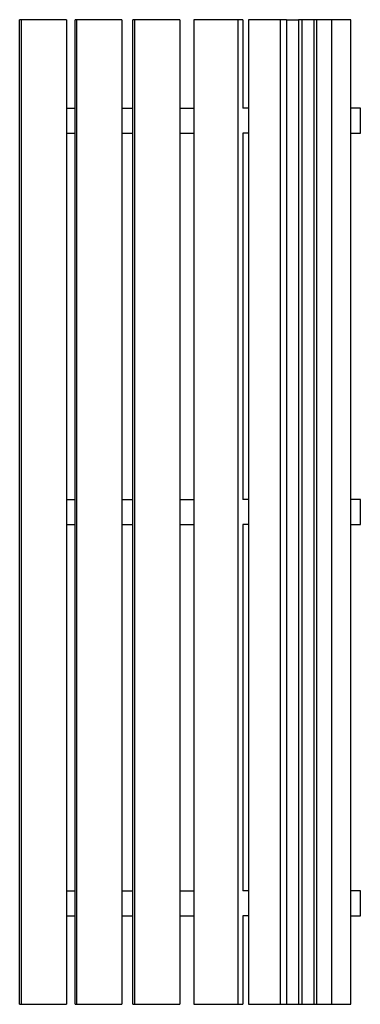
# Model space of a CAD drawing. Extents: x -338 to 338, y -975 to 975.
import ezdxf

# ---------------------------------------------------------------- set-up
doc = ezdxf.new("R2010")
doc.units = 0
doc.layers.get('0').update_dxf_attribs({"linetype": 'CONTINUOUS'})

# ---------------------------------------------------------------- blocks, each defined once
blk = doc.blocks.new('2201')
for p, q in [((-337.6, -975), (-337.6, 975)), ((-334.4, 975), (-337.6, 975)), ((-334.4, 975), (-334.4, -975)), ((-244.7, 975), (-334.4, 975)), ((-244.7, 975), (-244.7, 800)), ((-224.7, 975), (-227.9, 975)), ((-227.9, 800), (-227.9, 975)), ((-224.7, 975), (-224.7, -975)), ((-135, 975), (-224.7, 975)), ((-135, 975), (-135, 800)), ((-110.1, 975), (-113.3, 975)), ((-113.3, 800), (-113.3, 975)), ((-110.1, 975), (-110.1, -975)), ((-20.4, 975), (-110.1, 975)), ((-20.4, 975), (-20.4, 800)), ((94.9, 975), (7.7, 975)), ((7.7, 975), (7.7, 800)), ((94.9, 975), (94.9, -975)), ((104.8, 975), (94.9, 975)), ((104.8, 975), (104.8, 800)), ((178.5, 975), (116, 975)), ((116, 975), (116, 800)), ((178.5, 975), (178.5, -975)), ((191.4, 975), (178.5, 975)), ((191.4, 975), (191.4, -975)), ((191.4, 975), (215.3, 975)), ((215.3, 975), (215.3, -975)), ((221.9, 975), (215.3, 975)), ((221.9, 975), (221.9, -975)), ((245.7, 975), (221.9, 975)), ((245.7, 975), (245.7, -975)), ((251, 975), (245.7, 975)), ((251, 975), (251, -975)), ((280.2, 975), (251, 975)), ((280.2, 975), (280.2, -975)), ((318.7, 975), (280.2, 975)), ((318.7, 800), (318.7, 975)), ((-244.7, 800), (-227.9, 800)), ((-244.7, 800), (-244.7, 750)), ((-227.9, 750), (-227.9, 800)), ((-135, 800), (-113.3, 800)), ((-135, 800), (-135, 750)), ((-113.3, 750), (-113.3, 800)), ((-20.4, 800), (-20.4, 750)), ((-20.4, 800), (7.7, 800)), ((7.7, 800), (7.7, 750)), ((104.6, 800), (104.8, 800)), ((116, 800), (104.8, 800)), ((116, 800), (116, 750)), ((337.6, 800), (318.7, 800)), ((318.7, 750), (318.7, 800)), ((337.6, 750), (337.6, 800)), ((-244.7, 750), (-227.9, 750)), ((-244.7, 750), (-244.7, 25)), ((-227.9, 25), (-227.9, 750)), ((-135, 750), (-113.3, 750)), ((-135, 750), (-135, 25)), ((-113.3, 25), (-113.3, 750)), ((-20.4, 750), (-20.4, 25)), ((-20.4, 750), (7.7, 750)), ((7.7, 750), (7.7, 25)), ((104.6, 750), (104.8, 750)), ((104.8, 750), (104.8, 25)), ((116, 750), (104.8, 750)), ((116, 750), (116, 25)), ((318.7, 750), (337.6, 750)), ((318.7, 25), (318.7, 750)), ((-244.7, 25), (-227.9, 25)), ((-244.7, 25), (-244.7, -25)), ((-227.9, -25), (-227.9, 25)), ((-135, 25), (-113.3, 25)), ((-135, 25), (-135, -25)), ((-113.3, -25), (-113.3, 25)), ((-20.4, 25), (-20.4, -25)), ((-20.4, 25), (7.7, 25)), ((7.7, 25), (7.7, -25)), ((104.6, 25), (104.8, 25)), ((116, 25), (104.8, 25)), ((116, 25), (116, -25)), ((337.6, 25), (318.7, 25)), ((318.7, -25), (318.7, 25)), ((337.6, -25), (337.6, 25)), ((-244.7, -25), (-227.9, -25)), ((-244.7, -25), (-244.7, -750)), ((-227.9, -750), (-227.9, -25)), ((-135, -25), (-113.3, -25)), ((-135, -25), (-135, -750)), ((-113.3, -750), (-113.3, -25)), ((-20.4, -25), (-20.4, -750)), ((-20.4, -25), (7.7, -25)), ((7.7, -25), (7.7, -750)), ((104.6, -25), (104.8, -25)), ((104.8, -25), (104.8, -750)), ((116, -25), (104.8, -25)), ((116, -25), (116, -750)), ((318.7, -25), (337.6, -25)), ((318.7, -750), (318.7, -25)), ((-244.7, -750), (-227.9, -750)), ((-244.7, -750), (-244.7, -800)), ((-227.9, -800), (-227.9, -750)), ((-135, -750), (-113.3, -750)), ((-135, -750), (-135, -800)), ((-113.3, -800), (-113.3, -750)), ((-20.4, -750), (-20.4, -800)), ((-20.4, -750), (7.7, -750)), ((7.7, -750), (7.7, -800)), ((104.6, -750), (104.8, -750)), ((116, -750), (104.8, -750)), ((116, -750), (116, -800)), ((337.6, -750), (318.7, -750)), ((318.7, -800), (318.7, -750)), ((337.6, -800), (337.6, -750)), ((-244.7, -800), (-227.9, -800)), ((-244.7, -800), (-244.7, -975)), ((-227.9, -975), (-227.9, -800)), ((-135, -800), (-113.3, -800)), ((-135, -800), (-135, -975)), ((-113.3, -975), (-113.3, -800)), ((-20.4, -800), (-20.4, -975)), ((-20.4, -800), (7.7, -800)), ((7.7, -800), (7.7, -975)), ((104.6, -800), (104.8, -800)), ((104.8, -800), (104.8, -975)), ((116, -800), (104.8, -800)), ((116, -800), (116, -975)), ((318.7, -800), (337.6, -800)), ((318.7, -975), (318.7, -800)), ((-337.6, -975), (-334.4, -975)), ((-334.4, -975), (-244.7, -975)), ((-227.9, -975), (-224.7, -975)), ((-224.7, -975), (-135, -975)), ((-113.3, -975), (-110.1, -975)), ((-110.1, -975), (-20.4, -975)), ((7.7, -975), (94.9, -975)), ((94.9, -975), (104.8, -975)), ((116, -975), (178.5, -975)), ((178.5, -975), (191.4, -975)), ((191.4, -975), (215.3, -975)), ((215.3, -975), (221.9, -975)), ((221.9, -975), (245.7, -975)), ((245.7, -975), (251, -975)), ((251, -975), (280.2, -975)), ((280.2, -975), (318.7, -975))]:
    blk.add_line(p, q)

msp = doc.modelspace()

# ---------------------------------------------------------------- block references
at = {"ltscale": 100}
msp.add_blockref('2201', (0, 0), dxfattribs=at)

doc.saveas('drawing.dxf')
